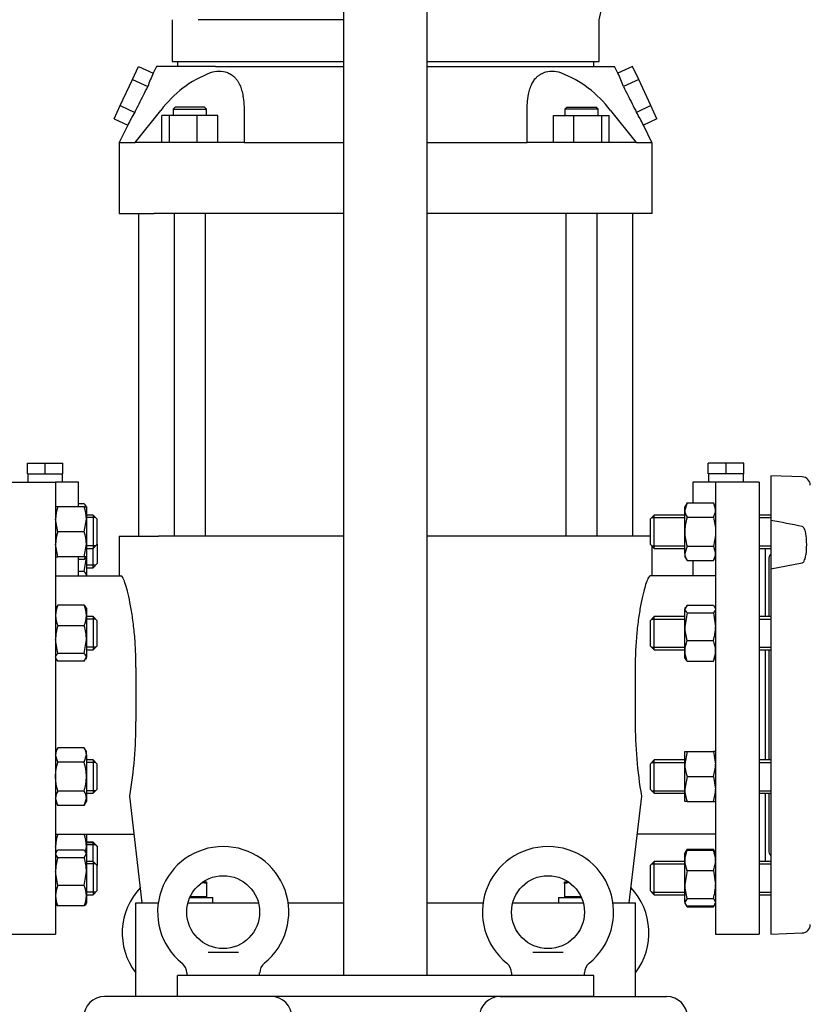
# Model space of a CAD drawing. Units: millimetres. Extents: x 167 to 6855, y 167 to 4783.
# Drawn here: x 1470 to 1849, y 636 to 1108 of the extents above; entities that cross this region are included whole.
import ezdxf

# ---------------------------------------------------------------- set-up
doc = ezdxf.new("R2010")
doc.units = ezdxf.units.MM
for name, color, linetype in [('11021_-_BS_4848_', 7, 'Continuous'), ('12013_-_BS_4848_', 7, 'Continuous'), ('12013_-_FOOT', 7, 'Continuous'), ('62013_DN100_PRES', 7, 'Continuous'), ('Default', 7, 'Continuous'), ('LANTERNA-SV-160-', 7, 'Continuous'), ('M12_PLAIN_WASHER', 7, 'Continuous'), ('M12_X_70_LG_HEX_', 7, 'Continuous'), ('M16-LIFTING-EYE', 7, 'Continuous'), ('M16_FULL_HEX_NUT', 7, 'Continuous'), ('M16_X_130_LG_HEX', 7, 'Continuous'), ('M16_X_80_LG_HEX_', 7, 'Continuous'), ('SV66-9202-PN16_1', 7, 'Continuous')]:
    doc.layers.add(name, color=color, linetype=linetype)
doc.styles.add('SEACAD_seiso_ttf', font='AGENCYR.TTF')
doc.dimstyles.new('ISO', dxfattribs={"dimtxt": 58.333333, "dimasz": 58.333333, "dimexe": 29.166667, "dimexo": 0, "dimgap": 29.166667, "dimtad": 1, "dimtxsty": 'SEACAD_seiso_ttf', "dimblk1": '_SE_FILLED', "dimblk2": '_SE_FILLED', "dimsah": 1, "dimcen": 29.166667, "dimadec": 0, "dimazin": 0, "dimtfac": 1, "dimtmove": 0, "dimatfit": 3, "dimfxl": 1, "dimtolj": 1, "dimarcsym": 0})

# ---------------------------------------------------------------- blocks, each defined once
blk = doc.blocks.new('SE')
at = {"layer": '11021_-_BS_4848_', "color": 7, "linetype": 'Continuous'}
for p, q in [((1590.27, 639.32), (1510.27, 639.32)), ((1700.27, 639.32), (1780.27, 639.32))]:
    blk.add_line(p, q, dxfattribs=at)
for centre, start, end in [((1510.27, 629.32), 90, 180), ((1590.27, 629.32), 0, 90), ((1700.27, 629.32), 90, 180), ((1780.27, 629.32), 0, 90)]:
    blk.add_arc(centre, 10, start, end, dxfattribs=at)
at = {"layer": '12013_-_BS_4848_', "color": 7, "linetype": 'Continuous'}
for p, q in [((1625.27, 649.32), (1625.27, 1479.32)), ((1665.27, 649.32), (1665.27, 1479.32))]:
    blk.add_line(p, q, dxfattribs=at)
at = {"layer": '12013_-_FOOT', "color": 7, "linetype": 'Continuous'}
for p, q in [((1545.27, 639.32), (1545.27, 649.32)), ((1745.27, 649.32), (1545.27, 649.32)), ((1745.27, 639.32), (1745.27, 649.32)), ((1745.27, 639.32), (1545.27, 639.32))]:
    blk.add_line(p, q, dxfattribs=at)
at = {"layer": '62013_DN100_PRES', "color": 7, "linetype": 'Continuous'}
for p, q in [((1830.27, 889.32), (1830.27, 867.81)), ((1845.41, 888.79), (1830.27, 889.32)), ((1830.27, 867.81), (1830.27, 844.65)), ((1829.27, 849.12), (1829.27, 821.76)), ((1830.27, 844.65), (1845.41, 847.51)), ((1830.27, 844.65), (1830.27, 669.32)), ((1829.27, 805.76), (1829.27, 752.87)), ((1829.27, 736.87), (1829.27, 709.51)), ((1830.27, 669.32), (1845.41, 669.84))]:
    blk.add_line(p, q, dxfattribs=at)
for centre, radius, start, end in [((1845.27, 884.79), 4, 0, 88), ((1780.93, 564.84), 306.97, 77.8742, 80.7502), ((1833.27, 849.12), 4, 138.5904, 180), ((1833.27, 709.51), 4, 180, 221.4096), ((1845.27, 673.84), 4, 272, 0)]:
    blk.add_arc(centre, radius, start, end, dxfattribs=at)
blk.add_open_spline([(1845.41, 847.51), (1845.67, 847.56), (1845.84, 847.73), (1846.11, 848.05), (1846.21, 848.23), (1846.49, 848.75), (1846.63, 849.12), (1846.97, 850.21), (1847.11, 850.95), (1847.44, 853.17), (1847.52, 854.66), (1847.53, 856.9), (1847.51, 857.67), (1847.41, 859.19), (1847.34, 859.94), (1847.12, 861.45), (1846.98, 862.21), (1846.64, 863.32), (1846.5, 863.69), (1846.22, 864.22), (1846.11, 864.4), (1845.84, 864.73), (1845.67, 864.9), (1845.41, 864.95)], degree=3, knots=[0, 0, 0, 0, 0.03125, 0.03125, 0.0625, 0.0625, 0.125, 0.125, 0.25, 0.25, 0.5, 0.5, 0.625, 0.625, 0.75, 0.75, 0.875, 0.875, 0.9375, 0.9375, 0.96875, 0.96875, 1, 1, 1, 1], dxfattribs=at)
at = {"layer": 'LANTERNA-SV-160-', "color": 7, "linetype": 'Continuous'}
for p, q in [((1542.77, 1108.32), (1542.77, 1088.32)), ((1625.27, 1108.32), (1555.24, 1108.32)), ((1747.77, 1088.32), (1747.77, 1108.32)), ((1542.77, 1088.32), (1625.27, 1088.32)), ((1665.27, 1088.32), (1747.77, 1088.32))]:
    blk.add_line(p, q, dxfattribs=at)
blk.add_arc((920.36, 1302.97), 850, 346.76142, 0.82438, dxfattribs=at)
at = {"layer": 'M12_PLAIN_WASHER', "color": 7, "linetype": 'Continuous'}
for p, q in [((1551.23, 686.82), (1562.27, 686.82)), ((1562.27, 684.32), (1562.27, 686.82)), ((1728.27, 686.82), (1739.31, 686.82)), ((1728.27, 686.82), (1728.27, 684.32))]:
    blk.add_line(p, q, dxfattribs=at)
at = {"layer": 'M12_X_70_LG_HEX_', "color": 7, "linetype": 'Continuous'}
for p, q in [((1559.27, 693.51), (1557.33, 693.86)), ((1557.47, 694.32), (1559.27, 694.32)), ((1559.27, 694.32), (1559.27, 693.51)), ((1559.27, 693.51), (1559.27, 687.19)), ((1731.27, 694.32), (1733.06, 694.32)), ((1731.27, 693.51), (1731.27, 694.32)), ((1731.27, 693.51), (1731.27, 687.19)), ((1559.27, 687.19), (1551.4, 687.19)), ((1558.58, 686.82), (1558.58, 687.19)), ((1739.14, 687.19), (1731.27, 687.19)), ((1731.95, 687.19), (1731.95, 686.82))]:
    blk.add_line(p, q, dxfattribs=at)
blk.add_arc((1735.92, 680.43), 13.88, 101.7089, 109.6034, dxfattribs=at)
at = {"layer": 'M16-LIFTING-EYE', "color": 7, "linetype": 'Continuous'}
for p, q in [((1560, 660.66), (1574.54, 660.66)), ((1716, 660.66), (1730.54, 660.66)), ((1549.77, 650.71), (1549.77, 649.32)), ((1584.77, 649.32), (1584.77, 650.71)), ((1705.77, 650.71), (1705.77, 649.32)), ((1740.77, 649.32), (1740.77, 650.71))]:
    blk.add_line(p, q, dxfattribs=at)
for centre in [(1567.27, 679.82), (1723.27, 679.82)]:
    blk.add_circle(centre, 17.5, dxfattribs=at)
for centre, radius, start, end in [((1567.27, 679.82), 31.5, 90, 231.1598), ((1567.27, 679.82), 31.5, 308.8341, 90), ((1723.27, 679.82), 31.5, 90, 231.1598), ((1723.27, 679.82), 31.5, 308.8341, 90), ((1550.27, 669.82), 31.5, 136.2417, 217.472), ((1740.27, 669.82), 31.5, 322.528, 43.7583), ((1543.97, 650.67), 5.78, 0.4055, 52.6144), ((1590.44, 650.81), 5.62, 127.2788, 181.044), ((1699.97, 650.67), 5.78, 0.4055, 52.6144), ((1746.44, 650.81), 5.62, 127.2788, 181.044)]:
    blk.add_arc(centre, radius, start, end, dxfattribs=at)
at = {"layer": 'M16_FULL_HEX_NUT', "color": 7, "linetype": 'Continuous'}
for p, q in [((1500.49, 875.85), (1497.77, 875.85)), ((1501.57, 874.46), (1501.27, 874.98)), ((1790.04, 876.32), (1788.97, 872.86)), ((1790.04, 876.32), (1788.97, 874.46)), ((1790.04, 876.32), (1802.69, 876.32)), ((1802.69, 876.32), (1803.77, 872.86)), ((1803.77, 874.46), (1802.69, 876.32)), ((1487.84, 874.46), (1486.77, 874.46)), ((1500.49, 874.46), (1487.84, 874.46)), ((1500.49, 874.46), (1501.57, 874.46)), ((1501.57, 874.46), (1501.57, 868.46)), ((1788.97, 872.86), (1788.97, 874.46)), ((1788.97, 862.46), (1788.97, 872.86)), ((1487.84, 862.46), (1486.77, 868.46)), ((1500.49, 862.46), (1501.57, 868.46)), ((1501.57, 868.46), (1501.57, 856.46)), ((1790.04, 869.39), (1802.69, 869.39)), ((1500.49, 862.46), (1487.84, 862.46)), ((1788.97, 852.07), (1788.97, 862.46)), ((1487.84, 850.46), (1486.77, 856.46)), ((1500.49, 850.46), (1501.57, 856.46)), ((1501.57, 856.46), (1501.57, 850.46)), ((1790.04, 855.54), (1788.97, 852.07)), ((1788.97, 852.07), (1788.97, 850.46)), ((1790.04, 855.54), (1802.69, 855.54)), ((1802.69, 855.54), (1803.77, 852.07)), ((1486.77, 850.46), (1487.84, 850.46)), ((1500.49, 850.46), (1487.84, 850.46)), ((1500.49, 849.08), (1497.77, 849.08)), ((1501.57, 850.46), (1500.49, 850.46)), ((1500.49, 843.34), (1501.57, 850.03)), ((1501.26, 849.93), (1501.27, 849.95)), ((1501.27, 849.95), (1501.57, 850.46)), ((1501.57, 850.46), (1501.57, 850.03)), ((1501.57, 850.03), (1501.57, 841.55)), ((1788.97, 850.46), (1790.04, 848.61)), ((1790.04, 848.61), (1802.69, 848.61)), ((1802.69, 848.61), (1803.77, 850.46)), ((1500.49, 843.34), (1497.77, 843.34)), ((1501.57, 841.32), (1501.57, 841.55)), ((1487.07, 826.29), (1486.77, 825.76)), ((1487.84, 827.14), (1487.26, 826.18)), ((1500.49, 827.14), (1487.84, 827.14)), ((1500.49, 827.14), (1501.07, 826.18)), ((1501.57, 825.76), (1501.26, 826.29)), ((1501.57, 825.76), (1501.57, 822.24)), ((1790.04, 827.14), (1788.97, 825.35)), ((1789.27, 826.29), (1788.97, 825.76)), ((1788.97, 825.76), (1788.97, 825.35)), ((1788.97, 816.86), (1788.97, 825.35)), ((1790.04, 823.56), (1788.97, 816.86)), ((1790.04, 827.14), (1802.69, 827.14)), ((1790.04, 823.56), (1802.69, 823.56)), ((1802.69, 827.14), (1803.27, 826.18)), ((1802.69, 823.56), (1803.77, 816.86)), ((1803.77, 825.76), (1803.46, 826.29)), ((1501.57, 822.24), (1501.57, 810.65)), ((1500.49, 817.34), (1487.84, 817.34)), ((1788.97, 805.27), (1788.97, 816.86)), ((1487.84, 803.96), (1486.77, 810.65)), ((1500.49, 803.96), (1501.57, 810.65)), ((1501.57, 810.65), (1501.57, 802.17)), ((1790.04, 810.17), (1802.69, 810.17)), ((1500.49, 803.96), (1487.84, 803.96)), ((1788.97, 801.76), (1788.97, 805.27)), ((1486.77, 801.76), (1487.07, 801.22)), ((1487.84, 800.37), (1487.26, 801.33)), ((1500.49, 800.37), (1487.84, 800.37)), ((1500.49, 800.37), (1501.57, 802.17)), ((1501.26, 801.22), (1501.57, 801.76)), ((1501.57, 801.76), (1501.57, 802.17)), ((1788.97, 801.76), (1789.27, 801.22)), ((1790.04, 800.37), (1789.46, 801.33)), ((1790.04, 800.37), (1802.69, 800.37)), ((1802.69, 800.37), (1803.27, 801.33)), ((1803.46, 801.22), (1803.77, 801.76)), ((1487.84, 758.73), (1486.77, 756.87)), ((1500.49, 758.73), (1487.84, 758.73)), ((1501.57, 756.87), (1500.49, 758.73)), ((1501.57, 755.27), (1501.57, 756.87)), ((1788.97, 750.87), (1788.97, 756.87)), ((1788.97, 756.87), (1790.04, 756.87)), ((1790.04, 756.87), (1788.97, 750.87)), ((1790.04, 756.87), (1802.69, 756.87)), ((1802.69, 756.87), (1803.77, 750.87)), ((1803.77, 756.87), (1802.69, 756.87)), ((1487.84, 751.8), (1486.77, 755.27)), ((1500.49, 751.8), (1487.84, 751.8)), ((1500.49, 751.8), (1501.57, 755.27)), ((1501.57, 755.27), (1501.57, 744.87)), ((1788.97, 738.87), (1788.97, 750.87)), ((1501.57, 744.87), (1501.57, 734.48)), ((1790.04, 744.87), (1788.97, 738.87)), ((1790.04, 744.87), (1802.69, 744.87)), ((1802.69, 744.87), (1803.77, 738.87)), ((1500.49, 737.95), (1487.84, 737.95)), ((1788.97, 732.87), (1788.97, 738.87)), ((1487.84, 731.02), (1486.77, 734.48)), ((1486.77, 732.87), (1487.84, 731.02)), ((1500.49, 731.02), (1501.57, 734.48)), ((1500.49, 731.02), (1501.57, 732.87)), ((1501.57, 734.48), (1501.57, 732.87)), ((1790.04, 732.87), (1788.97, 732.87)), ((1790.04, 732.87), (1802.69, 732.87)), ((1802.69, 732.87), (1803.77, 732.87)), ((1500.49, 731.02), (1487.84, 731.02)), ((1501.57, 717.32), (1501.57, 711.32)), ((1487.27, 708.51), (1486.77, 711.32)), ((1500.49, 709.55), (1487.84, 709.55)), ((1501.07, 708.51), (1501.57, 711.32)), ((1501.57, 711.32), (1501.57, 708.17)), ((1790.04, 710.02), (1789.26, 708.68)), ((1790.04, 710.02), (1789.92, 709.63)), ((1790.04, 710.02), (1802.69, 710.02)), ((1790.04, 709.55), (1802.69, 709.55)), ((1802.69, 710.02), (1802.82, 709.63)), ((1803.47, 708.68), (1802.69, 710.02)), ((1487.06, 708.68), (1486.77, 708.17)), ((1487.84, 705.96), (1486.77, 707.76)), ((1500.49, 705.96), (1487.84, 705.96)), ((1500.49, 705.96), (1501.57, 707.76)), ((1501.57, 708.17), (1501.27, 708.68)), ((1501.57, 707.76), (1501.57, 708.17)), ((1501.57, 707.76), (1501.57, 699.27)), ((1789.26, 708.68), (1788.97, 708.17)), ((1788.97, 704.65), (1788.97, 708.17)), ((1788.97, 693.06), (1788.97, 704.65)), ((1803.77, 708.17), (1803.47, 708.68)), ((1790.04, 699.75), (1788.97, 693.06)), ((1790.04, 699.75), (1802.69, 699.75)), ((1802.69, 699.75), (1803.77, 693.06)), ((1487.84, 692.58), (1486.77, 699.27)), ((1500.49, 692.58), (1501.57, 699.27)), ((1501.57, 699.27), (1501.57, 687.68)), ((1500.49, 692.58), (1487.84, 692.58)), ((1788.97, 684.58), (1788.97, 693.06)), ((1501.57, 687.68), (1501.57, 684.17)), ((1790.04, 686.37), (1788.97, 684.58)), ((1790.04, 686.37), (1802.69, 686.37)), ((1802.69, 686.37), (1803.77, 684.58)), ((1486.77, 684.17), (1487.06, 683.65)), ((1487.06, 683.65), (1487.07, 683.63)), ((1500.49, 682.78), (1487.84, 682.78)), ((1501.26, 683.63), (1501.27, 683.65)), ((1501.27, 683.65), (1501.57, 684.17)), ((1788.97, 684.58), (1788.97, 684.17)), ((1788.97, 684.17), (1789.26, 683.65)), ((1789.55, 683.15), (1790.04, 682.31)), ((1790.04, 682.78), (1802.69, 682.78)), ((1790.04, 682.31), (1802.69, 682.31)), ((1802.69, 682.31), (1803.18, 683.15)), ((1803.47, 683.65), (1803.77, 684.17))]:
    blk.add_line(p, q, dxfattribs=at)
for centre, radius, start, end in [((1505.28, 868.25), 18.51, 160.3966, 179.3472), ((1483.06, 868.25), 18.51, 0.6528, 19.6034), ((1795.74, 873.05), 6.77, 181.6642, 212.72), ((1797, 873.05), 6.77, 327.28, 358.3358), ((1505.28, 856.25), 18.51, 160.3966, 179.3472), ((1483.06, 856.25), 18.51, 0.6528, 19.6034), ((1795.74, 852.27), 6.77, 181.6642, 212.72), ((1797, 852.27), 6.77, 327.28, 358.3358), ((1488.72, 854.22), 12.85, 336.4054, 342.961), ((1499.61, 822), 12.85, 156.4054, 178.9132), ((1488.72, 822), 12.85, 1.0868, 23.5946), ((1499.41, 822.44), 12.65, 180.9035, 203.7779), ((1488.92, 822.44), 12.65, 336.2221, 359.0965), ((1509.57, 810.43), 22.81, 162.357, 179.4448), ((1478.76, 810.43), 22.81, 0.5552, 17.643), ((1811.77, 817.08), 22.81, 180.5552, 197.643), ((1780.96, 817.08), 22.81, 342.357, 359.4448), ((1801.61, 805.07), 12.65, 156.2221, 179.0965), ((1791.12, 805.07), 12.65, 0.9035, 23.7779), ((1801.81, 805.52), 12.85, 181.0868, 203.5946), ((1790.92, 805.52), 12.85, 336.4054, 358.9132), ((1493.54, 755.07), 6.77, 147.28, 178.3358), ((1494.8, 755.07), 6.77, 1.6642, 32.72), ((1807.48, 751.09), 18.51, 180.6528, 199.6034), ((1785.26, 751.09), 18.51, 340.3966, 359.3472), ((1493.54, 734.29), 6.77, 147.28, 178.3358), ((1494.8, 734.29), 6.77, 1.6642, 32.72), ((1807.48, 739.09), 18.51, 180.6528, 199.6034), ((1785.26, 739.09), 18.51, 340.3966, 359.3472), ((1505.28, 711.11), 18.51, 160.3966, 179.3472), ((1483.06, 711.11), 18.51, 0.6528, 19.6034), ((1801.81, 704.41), 12.85, 156.4054, 178.9132), ((1790.92, 704.41), 12.85, 1.0868, 23.5946), ((1509.57, 699.05), 22.81, 162.357, 179.4448), ((1478.76, 699.05), 22.81, 0.5552, 17.643), ((1801.61, 704.85), 12.65, 180.9035, 203.7779), ((1791.12, 704.85), 12.65, 336.2221, 359.0965), ((1499.61, 687.44), 12.85, 156.4054, 178.9132), ((1488.72, 687.44), 12.85, 1.0868, 23.5946), ((1811.77, 693.28), 22.81, 180.5552, 197.643), ((1780.96, 693.28), 22.81, 342.357, 359.4448), ((1499.41, 687.88), 12.65, 180.9035, 203.7779), ((1488.92, 687.88), 12.65, 336.2221, 359.0965), ((1795.74, 685.97), 6.77, 209.0589, 212.72), ((1797, 685.97), 6.77, 327.28, 330.9411)]:
    blk.add_arc(centre, radius, start, end, dxfattribs=at)
for points, knots in [([(1501.32, 874.9), (1501.3, 874.92), (1501.29, 874.94), (1501.09, 875.26), (1500.82, 875.56), (1500.49, 875.85)], [0.4624535, 0.4624535, 0.4624535, 0.4624535, 0.5, 0.5, 1, 1, 1, 1]), ([(1790.04, 869.39), (1789.71, 868.27), (1789.45, 867.14), (1789.16, 865.4), (1789.09, 864.82), (1788.99, 863.64), (1788.97, 863.05), (1788.97, 862.46)], [0, 0, 0, 0, 0.5, 0.5, 0.75, 0.75, 1, 1, 1, 1]), ([(1802.69, 869.39), (1803.02, 868.27), (1803.29, 867.14), (1803.57, 865.4), (1803.64, 864.82), (1803.74, 863.64), (1803.77, 863.05), (1803.77, 862.46)], [0, 0, 0, 0, 0.5, 0.5, 0.75, 0.75, 1, 1, 1, 1]), ([(1788.97, 862.46), (1788.97, 861.29), (1789.07, 860.13), (1789.44, 857.82), (1789.71, 856.66), (1790.04, 855.54)], [0, 0, 0, 0, 0.5, 0.5, 1, 1, 1, 1]), ([(1803.77, 862.46), (1803.77, 861.29), (1803.67, 860.13), (1803.29, 857.82), (1803.02, 856.66), (1802.69, 855.54)], [0, 0, 0, 0, 0.5, 0.5, 1, 1, 1, 1]), ([(1501.32, 850.03), (1501.3, 850.01), (1501.29, 849.99), (1501.09, 849.67), (1500.82, 849.37), (1500.49, 849.08)], [0.4624535, 0.4624535, 0.4624535, 0.4624535, 0.5, 0.5, 1, 1, 1, 1]), ([(1501.57, 841.55), (1501.57, 841.7), (1501.54, 841.85), (1501.44, 842.15), (1501.37, 842.3), (1501.09, 842.75), (1500.82, 843.05), (1500.49, 843.34)], [0, 0, 0, 0, 0.25, 0.25, 0.5, 0.5, 1, 1, 1, 1]), ([(1788.97, 825.35), (1788.97, 825.2), (1788.99, 825.04), (1789.09, 824.74), (1789.16, 824.59), (1789.44, 824.14), (1789.71, 823.85), (1790.04, 823.56)], [0, 0, 0, 0, 0.25, 0.25, 0.5, 0.5, 1, 1, 1, 1]), ([(1803.77, 825.35), (1803.77, 825.2), (1803.74, 825.04), (1803.64, 824.74), (1803.57, 824.59), (1803.29, 824.14), (1803.02, 823.85), (1802.69, 823.56)], [0, 0, 0, 0, 0.25, 0.25, 0.5, 0.5, 1, 1, 1, 1]), ([(1486.77, 802.17), (1486.77, 802.32), (1486.79, 802.47), (1486.89, 802.77), (1486.96, 802.92), (1487.24, 803.37), (1487.51, 803.67), (1487.84, 803.96)], [0, 0, 0, 0, 0.25, 0.25, 0.5, 0.5, 1, 1, 1, 1]), ([(1501.57, 802.17), (1501.57, 802.32), (1501.54, 802.47), (1501.44, 802.77), (1501.37, 802.92), (1501.09, 803.37), (1500.82, 803.67), (1500.49, 803.96)], [0, 0, 0, 0, 0.25, 0.25, 0.5, 0.5, 1, 1, 1, 1]), ([(1486.77, 744.87), (1486.77, 746.04), (1486.87, 747.21), (1487.24, 749.52), (1487.51, 750.68), (1487.84, 751.8)], [0, 0, 0, 0, 0.5, 0.5, 1, 1, 1, 1]), ([(1501.57, 744.87), (1501.57, 746.04), (1501.47, 747.21), (1501.09, 749.52), (1500.82, 750.68), (1500.49, 751.8)], [0, 0, 0, 0, 0.5, 0.5, 1, 1, 1, 1]), ([(1487.84, 737.95), (1487.51, 739.07), (1487.25, 740.2), (1486.96, 741.94), (1486.89, 742.52), (1486.79, 743.7), (1486.77, 744.29), (1486.77, 744.87)], [0, 0, 0, 0, 0.5, 0.5, 0.75, 0.75, 1, 1, 1, 1]), ([(1500.49, 737.95), (1500.82, 739.07), (1501.09, 740.2), (1501.37, 741.94), (1501.44, 742.52), (1501.54, 743.7), (1501.57, 744.29), (1501.57, 744.87)], [0, 0, 0, 0, 0.5, 0.5, 0.75, 0.75, 1, 1, 1, 1]), ([(1487.02, 708.6), (1487.03, 708.62), (1487.04, 708.64), (1487.24, 708.96), (1487.51, 709.26), (1487.84, 709.55)], [0.4624535, 0.4624535, 0.4624535, 0.4624535, 0.5, 0.5, 1, 1, 1, 1]), ([(1501.57, 707.76), (1501.57, 707.91), (1501.54, 708.06), (1501.44, 708.37), (1501.37, 708.52), (1501.09, 708.96), (1500.82, 709.26), (1500.49, 709.55)], [0, 0, 0, 0, 0.25, 0.25, 0.5, 0.5, 1, 1, 1, 1]), ([(1789.22, 708.6), (1789.23, 708.62), (1789.24, 708.64), (1789.44, 708.96), (1789.71, 709.26), (1790.04, 709.55)], [0.4624535, 0.4624535, 0.4624535, 0.4624535, 0.5, 0.5, 1, 1, 1, 1]), ([(1803.52, 708.6), (1803.5, 708.62), (1803.49, 708.64), (1803.29, 708.96), (1803.02, 709.26), (1802.69, 709.55)], [0.4624535, 0.4624535, 0.4624535, 0.4624535, 0.5, 0.5, 1, 1, 1, 1]), ([(1487.02, 683.74), (1487.03, 683.71), (1487.04, 683.69), (1487.24, 683.37), (1487.51, 683.07), (1487.84, 682.78)], [0.4624535, 0.4624535, 0.4624535, 0.4624535, 0.5, 0.5, 1, 1, 1, 1]), ([(1501.32, 683.74), (1501.3, 683.71), (1501.29, 683.69), (1501.09, 683.37), (1500.82, 683.07), (1500.49, 682.78)], [0.4624535, 0.4624535, 0.4624535, 0.4624535, 0.5, 0.5, 1, 1, 1, 1]), ([(1788.97, 684.58), (1788.97, 684.42), (1788.99, 684.27), (1789.09, 683.97), (1789.16, 683.82), (1789.44, 683.37), (1789.71, 683.07), (1790.04, 682.78)], [0, 0, 0, 0, 0.25, 0.25, 0.5, 0.5, 1, 1, 1, 1]), ([(1803.52, 683.74), (1803.5, 683.71), (1803.49, 683.69), (1803.29, 683.37), (1803.02, 683.07), (1802.69, 682.78)], [0.4624535, 0.4624535, 0.4624535, 0.4624535, 0.5, 0.5, 1, 1, 1, 1])]:
    blk.add_open_spline(points, degree=3, knots=knots, dxfattribs=at)
at = {"layer": 'M16_X_130_LG_HEX', "color": 7, "linetype": 'Continuous'}
for p, q in [((1504.77, 870.46), (1501.57, 870.46)), ((1504.77, 870.46), (1504.77, 854.46)), ((1506.77, 868.46), (1504.77, 870.46)), ((1505.99, 869.24), (1501.57, 869.24)), ((1506.77, 856.46), (1506.77, 868.46)), ((1505.99, 855.69), (1501.57, 855.69)), ((1504.77, 854.46), (1506.77, 856.46)), ((1506.77, 856.46), (1506.77, 847.14)), ((1501.57, 854.46), (1504.77, 854.46)), ((1504.77, 845.14), (1504.77, 854.46)), ((1505.99, 846.36), (1501.57, 846.36)), ((1504.77, 845.14), (1506.77, 847.14)), ((1501.57, 845.14), (1504.77, 845.14)), ((1504.77, 821.76), (1501.57, 821.76)), ((1505.99, 820.53), (1501.57, 820.53)), ((1504.77, 821.76), (1504.77, 805.76)), ((1506.77, 819.76), (1504.77, 821.76)), ((1506.77, 807.76), (1506.77, 819.76)), ((1505.99, 806.98), (1501.57, 806.98)), ((1501.57, 805.76), (1504.77, 805.76)), ((1504.77, 805.76), (1506.77, 807.76)), ((1504.77, 752.87), (1501.57, 752.87)), ((1504.77, 752.87), (1504.77, 736.87)), ((1506.77, 750.87), (1504.77, 752.87)), ((1505.99, 751.65), (1501.57, 751.65)), ((1506.77, 738.87), (1506.77, 750.87)), ((1505.99, 738.1), (1501.57, 738.1)), ((1504.77, 736.87), (1506.77, 738.87)), ((1501.57, 736.87), (1504.77, 736.87)), ((1504.77, 713.49), (1501.57, 713.49)), ((1504.77, 713.32), (1501.57, 713.32)), ((1505.99, 712.27), (1501.57, 712.27)), ((1505.99, 712.09), (1501.57, 712.09)), ((1504.77, 713.32), (1504.77, 713.49)), ((1506.77, 711.49), (1504.77, 713.49)), ((1504.77, 704.17), (1504.77, 713.32)), ((1506.77, 711.32), (1504.77, 713.32)), ((1506.77, 711.49), (1506.77, 711.32)), ((1506.77, 711.32), (1506.77, 702.17)), ((1504.77, 704.17), (1501.57, 704.17)), ((1505.99, 702.94), (1501.57, 702.94)), ((1504.77, 704.17), (1504.77, 688.17)), ((1506.77, 702.17), (1504.77, 704.17)), ((1506.77, 690.17), (1506.77, 702.17)), ((1505.99, 689.39), (1501.57, 689.39)), ((1501.57, 688.17), (1504.77, 688.17)), ((1504.77, 688.17), (1506.77, 690.17))]:
    blk.add_line(p, q, dxfattribs=at)
at = {"layer": 'M16_X_80_LG_HEX_', "color": 7, "linetype": 'Continuous'}
for p, q in [((1774.27, 870.46), (1772.27, 868.46)), ((1774.27, 854.46), (1774.27, 870.46)), ((1788.97, 870.46), (1774.27, 870.46)), ((1830.27, 870.46), (1824.77, 870.46)), ((1772.27, 868.46), (1772.27, 856.46)), ((1773.04, 869.24), (1788.97, 869.24)), ((1824.77, 869.24), (1830.27, 869.24)), ((1772.27, 856.46), (1774.27, 854.46)), ((1773.04, 855.69), (1788.97, 855.69)), ((1824.77, 855.69), (1830.27, 855.69)), ((1774.27, 854.46), (1788.97, 854.46)), ((1824.77, 854.46), (1830.27, 854.46)), ((1774.27, 821.76), (1772.27, 819.76)), ((1772.27, 819.76), (1772.27, 807.76)), ((1773.04, 820.53), (1788.97, 820.53)), ((1774.27, 805.76), (1774.27, 821.76)), ((1788.97, 821.76), (1774.27, 821.76)), ((1830.27, 821.76), (1824.77, 821.76)), ((1824.77, 820.53), (1830.27, 820.53)), ((1772.27, 807.76), (1774.27, 805.76)), ((1773.04, 806.98), (1788.97, 806.98)), ((1774.27, 805.76), (1788.97, 805.76)), ((1824.77, 806.98), (1830.27, 806.98)), ((1824.77, 805.76), (1830.27, 805.76)), ((1774.27, 752.87), (1772.27, 750.87)), ((1774.27, 736.87), (1774.27, 752.87)), ((1788.97, 752.87), (1774.27, 752.87)), ((1830.27, 752.87), (1824.77, 752.87)), ((1772.27, 750.87), (1772.27, 738.87)), ((1773.04, 751.65), (1788.97, 751.65)), ((1824.77, 751.65), (1830.27, 751.65)), ((1772.27, 738.87), (1774.27, 736.87)), ((1773.04, 738.1), (1788.97, 738.1)), ((1824.77, 738.1), (1830.27, 738.1)), ((1774.27, 736.87), (1788.97, 736.87)), ((1824.77, 736.87), (1830.27, 736.87)), ((1774.27, 704.17), (1772.27, 702.17)), ((1772.27, 702.17), (1772.27, 690.17)), ((1773.04, 702.94), (1788.97, 702.94)), ((1774.27, 688.17), (1774.27, 704.17)), ((1788.97, 704.17), (1774.27, 704.17)), ((1830.27, 704.17), (1824.77, 704.17)), ((1824.77, 702.94), (1830.27, 702.94)), ((1772.27, 690.17), (1774.27, 688.17)), ((1773.04, 689.39), (1788.97, 689.39)), ((1774.27, 688.17), (1788.97, 688.17)), ((1824.77, 689.39), (1830.27, 689.39)), ((1824.77, 688.17), (1830.27, 688.17))]:
    blk.add_line(p, q, dxfattribs=at)
at = {"layer": 'SV66-9202-PN16_1', "color": 7, "linetype": 'Continuous'}
for p, q in [((1545.27, 1088.32), (1545.27, 1085.82)), ((1745.27, 1085.82), (1745.27, 1088.32)), ((1523.69, 1079.59), (1526.62, 1085.87)), ((1526.62, 1085.87), (1533.67, 1082.59)), ((1535.27, 1085.82), (1533.67, 1082.59)), ((1563.51, 1085.82), (1535.27, 1085.82)), ((1563.51, 1085.82), (1571.68, 1085.82)), ((1571.68, 1085.82), (1625.26, 1085.82)), ((1665.3, 1085.82), (1718.86, 1085.82)), ((1718.86, 1085.82), (1727.02, 1085.82)), ((1727.02, 1085.82), (1755.27, 1085.82)), ((1756.86, 1082.59), (1755.27, 1085.82)), ((1763.91, 1085.87), (1756.86, 1082.59)), ((1766.84, 1079.59), (1763.91, 1085.87)), ((1517.84, 1067.04), (1523.69, 1079.59)), ((1523.69, 1079.59), (1531.03, 1076.18)), ((1766.84, 1079.59), (1759.51, 1076.18)), ((1772.69, 1067.04), (1766.84, 1079.59)), ((1514.91, 1060.76), (1517.84, 1067.04)), ((1517.84, 1067.04), (1524.78, 1063.8)), ((1524.94, 1049.32), (1537.29, 1064.75)), ((1544.22, 1066.32), (1543.22, 1065.32)), ((1543.22, 1065.32), (1559.22, 1065.32)), ((1543.22, 1065.32), (1543.22, 1062.32)), ((1558.22, 1066.32), (1544.22, 1066.32)), ((1559.22, 1065.32), (1558.22, 1066.32)), ((1559.22, 1062.32), (1559.22, 1065.32)), ((1577.29, 1064.75), (1577.29, 1049.32)), ((1713.24, 1049.32), (1713.24, 1064.75)), ((1732.31, 1066.32), (1731.31, 1065.32)), ((1747.31, 1065.32), (1731.31, 1065.32)), ((1731.31, 1065.32), (1731.31, 1062.32)), ((1732.31, 1066.32), (1746.31, 1066.32)), ((1747.31, 1065.32), (1746.31, 1066.32)), ((1747.31, 1062.32), (1747.31, 1065.32)), ((1753.24, 1064.75), (1765.6, 1049.32)), ((1772.69, 1067.04), (1765.76, 1063.8)), ((1775.62, 1060.76), (1772.69, 1067.04)), ((1514.91, 1060.76), (1521.41, 1057.73)), ((1541.42, 1062.32), (1537.84, 1062.32)), ((1537.84, 1049.32), (1537.84, 1062.32)), ((1554.81, 1062.32), (1541.42, 1062.32)), ((1541.42, 1049.32), (1541.42, 1062.32)), ((1564.61, 1062.32), (1554.81, 1062.32)), ((1554.81, 1049.32), (1554.81, 1062.32)), ((1564.61, 1049.32), (1564.61, 1062.32)), ((1725.93, 1049.32), (1725.93, 1062.32)), ((1725.93, 1062.32), (1735.73, 1062.32)), ((1735.73, 1062.32), (1749.11, 1062.32)), ((1735.73, 1049.32), (1735.73, 1062.32)), ((1749.11, 1062.32), (1752.7, 1062.32)), ((1749.11, 1049.32), (1749.11, 1062.32)), ((1752.7, 1049.32), (1752.7, 1062.32)), ((1775.62, 1060.76), (1769.12, 1057.73)), ((1521.41, 1057.73), (1517.16, 1049.1)), ((1773.37, 1049.1), (1769.12, 1057.73)), ((1517.27, 1049.33), (1517.27, 1015.32)), ((1534.14, 1049.32), (1524.94, 1049.32)), ((1545.24, 1049.32), (1534.14, 1049.32)), ((1577.29, 1049.32), (1545.24, 1049.32)), ((1745.3, 1049.32), (1713.24, 1049.32)), ((1756.4, 1049.32), (1745.3, 1049.32)), ((1765.6, 1049.32), (1756.4, 1049.32)), ((1773.27, 1015.32), (1773.27, 1049.33)), ((1517.27, 1015.32), (1534.14, 1015.32)), ((1526.52, 1015.32), (1526.52, 860.32)), ((1545.24, 1015.32), (1534.14, 1015.32)), ((1543.72, 1015.32), (1543.72, 860.32)), ((1625.27, 1015.32), (1545.24, 1015.32)), ((1558.72, 860.32), (1558.72, 1015.32)), ((1745.3, 1015.32), (1665.27, 1015.32)), ((1731.81, 1015.32), (1731.81, 860.32)), ((1756.4, 1015.32), (1745.3, 1015.32)), ((1746.81, 860.32), (1746.81, 1015.32)), ((1773.27, 1015.32), (1756.4, 1015.32)), ((1764.02, 860.32), (1764.02, 1015.32)), ((1473.27, 895.32), (1481.77, 895.32)), ((1473.27, 890.32), (1473.27, 895.32)), ((1481.77, 895.32), (1490.27, 895.32)), ((1481.77, 890.32), (1481.77, 895.32)), ((1490.27, 890.32), (1490.27, 895.32)), ((1808.77, 895.32), (1800.27, 895.32)), ((1800.27, 890.32), (1800.27, 895.32)), ((1808.77, 890.32), (1808.77, 895.32)), ((1817.27, 895.32), (1808.77, 895.32)), ((1817.27, 890.32), (1817.27, 895.32)), ((1473.27, 890.32), (1481.77, 890.32)), ((1473.43, 890.32), (1473.43, 886.32)), ((1481.77, 890.32), (1490.27, 890.32)), ((1490.1, 886.32), (1490.1, 890.32)), ((1808.77, 890.32), (1800.27, 890.32)), ((1800.43, 890.32), (1800.43, 886.32)), ((1817.27, 890.32), (1808.77, 890.32)), ((1817.1, 886.32), (1817.1, 890.32)), ((1465.77, 886.32), (1486.77, 886.32)), ((1486.77, 886.32), (1486.77, 669.32)), ((1497.77, 886.32), (1486.77, 886.32)), ((1497.77, 874.46), (1497.77, 886.32)), ((1803.77, 886.32), (1792.77, 886.32)), ((1792.77, 886.32), (1792.77, 876.32)), ((1803.77, 886.32), (1803.77, 669.32)), ((1824.77, 886.32), (1803.77, 886.32)), ((1824.77, 886.32), (1824.77, 669.32)), ((1517.27, 860.32), (1536.12, 860.32)), ((1517.27, 860.32), (1517.27, 841.32)), ((1545.2, 860.32), (1536.12, 860.32)), ((1625.27, 860.32), (1545.2, 860.32)), ((1745.33, 860.32), (1665.27, 860.32)), ((1754.41, 860.32), (1745.33, 860.32)), ((1772.27, 860.32), (1754.41, 860.32)), ((1773.27, 841.32), (1773.27, 855.46)), ((1827.77, 821.76), (1827.77, 854.46)), ((1497.77, 841.32), (1497.77, 850.46)), ((1792.77, 848.61), (1792.77, 841.32)), ((1486.77, 841.32), (1518.17, 841.32)), ((1803.77, 841.32), (1772.36, 841.32)), ((1827.77, 752.87), (1827.77, 805.76)), ((1525.38, 797.32), (1525.38, 771.32)), ((1765.15, 797.32), (1765.15, 771.32)), ((1528.37, 684.32), (1522.38, 735.57)), ((1768.16, 735.57), (1762.17, 684.32)), ((1827.77, 704.17), (1827.77, 736.87)), ((1486.77, 717.32), (1524.51, 717.32)), ((1803.77, 717.32), (1766.02, 717.32)), ((1525.27, 684.32), (1536.12, 684.32)), ((1525.27, 639.32), (1525.27, 684.32)), ((1550.35, 684.32), (1584.18, 684.32)), ((1598.44, 684.32), (1625.27, 684.32)), ((1665.27, 684.32), (1692.09, 684.32)), ((1706.35, 684.32), (1740.18, 684.32)), ((1754.41, 684.32), (1765.27, 684.32)), ((1765.27, 639.32), (1765.27, 684.32)), ((1465.77, 669.32), (1486.77, 669.32)), ((1803.77, 669.32), (1824.77, 669.32))]:
    blk.add_line(p, q, dxfattribs=at)
for centre, radius, start, end in [((1580.4, 1032.57), 53.79, 111.0779, 143.2632), ((1565.26, 1069.69), 13.74, 72.1739, 107.8261), ((1725.27, 1069.65), 13.78, 72.2235, 107.7765), ((1710.29, 1032.78), 53.54, 36.6599, 68.999), ((1585.22, 1057.54), 57.31, 154.0813, 161.0194), ((1705.32, 1057.54), 57.31, 18.9806, 25.9187), ((1582.45, 1027.91), 67.93, 148.1096, 153.9698), ((1708.08, 1027.91), 67.93, 26.0302, 31.8904), ((1314.03, 771.06), 211.35, 350.3339, 0.0704), ((1977.85, 771.17), 212.7, 179.9606, 189.6352)]:
    blk.add_arc(centre, radius, start, end, dxfattribs=at)
for points, knots in [([(1569.47, 1082.77), (1569.56, 1082.73), (1569.75, 1082.66), (1570.02, 1082.54), (1570.29, 1082.41), (1570.55, 1082.28), (1570.81, 1082.14), (1571.06, 1081.99), (1571.31, 1081.84), (1571.55, 1081.67), (1571.79, 1081.5), (1572.02, 1081.32), (1572.49, 1080.94), (1573.15, 1080.29), (1573.94, 1079.3), (1574.65, 1078.17), (1575.43, 1076.6), (1576.19, 1074.45), (1576.67, 1072.28), (1576.93, 1070.59), (1577.06, 1069.5), (1577.16, 1068.38), (1577.24, 1067.21), (1577.28, 1066), (1577.29, 1065.17), (1577.29, 1064.75)], [0, 0, 0, 0, 0.015386, 0.030768, 0.046152, 0.061547, 0.076957, 0.092389, 0.107849, 0.123344, 0.138878, 0.154458, 0.170089, 0.235579, 0.302436, 0.371018, 0.44165, 0.567526, 0.701292, 0.748452, 0.79661, 0.845806, 0.896079, 0.947465, 1, 1, 1, 1]), ([(1713.24, 1064.75), (1713.24, 1064.98), (1713.24, 1065.44), (1713.26, 1066.12), (1713.28, 1066.79), (1713.31, 1067.44), (1713.35, 1068.08), (1713.4, 1068.71), (1713.46, 1069.33), (1713.52, 1069.93), (1713.6, 1070.53), (1713.68, 1071.1), (1713.9, 1072.47), (1714.35, 1074.5), (1715.23, 1076.95), (1716.33, 1079), (1717.36, 1080.28), (1718.14, 1081.02), (1718.58, 1081.38), (1719.03, 1081.72), (1719.51, 1082.02), (1720.01, 1082.3), (1720.52, 1082.55), (1720.88, 1082.7), (1721.07, 1082.77)], [0, 0, 0, 0, 0.028974, 0.057598, 0.085876, 0.113815, 0.14142, 0.168698, 0.195656, 0.222298, 0.248632, 0.274664, 0.300402, 0.434797, 0.561289, 0.677826, 0.789495, 0.819954, 0.850214, 0.880314, 0.910299, 0.940211, 0.970095, 1, 1, 1, 1]), ([(1517.27, 1049.32), (1517.27, 1049.32), (1517.96, 1049.32), (1520.79, 1049.32), (1523.6, 1049.32), (1524.94, 1049.32)], [0.5, 0.5, 0.5, 0.5, 0.68469, 0.8693799, 1, 1, 1, 1]), ([(1577.29, 1049.32), (1583.17, 1049.32), (1597.39, 1049.32), (1613.41, 1049.32), (1623.53, 1049.32), (1625.26, 1049.32)], [0, 0, 0, 0, 0.1306201, 0.31531, 0.3533508, 0.3533508, 0.3533508, 0.3533508]), ([(1665.27, 1049.32), (1667, 1049.32), (1677.12, 1049.32), (1693.14, 1049.32), (1707.37, 1049.32), (1713.24, 1049.32)], [0.6466492, 0.6466492, 0.6466492, 0.6466492, 0.68469, 0.8693799, 1, 1, 1, 1]), ([(1765.6, 1049.32), (1766.94, 1049.32), (1769.75, 1049.32), (1772.57, 1049.32), (1773.27, 1049.32), (1773.27, 1049.32)], [0, 0, 0, 0, 0.1306201, 0.31531, 0.5, 0.5, 0.5, 0.5]), ([(1525.38, 797.32), (1525.38, 800.24), (1525.31, 803.11), (1525.03, 808.76), (1524.82, 811.57), (1524.3, 816.89), (1523.99, 819.42), (1523.29, 824.2), (1522.9, 826.45), (1522.1, 830.48), (1521.68, 832.3), (1520.85, 835.5), (1520.45, 836.86), (1519.69, 839.05), (1519.33, 839.89), (1518.69, 841.03), (1518.41, 841.32), (1518.17, 841.32)], [0, 0, 0, 0, 0.125, 0.125, 0.25, 0.25, 0.375, 0.375, 0.5, 0.5, 0.625, 0.625, 0.75, 0.75, 0.875, 0.875, 1, 1, 1, 1]), ([(1772.36, 841.32), (1772.12, 841.32), (1771.84, 841.03), (1771.21, 839.91), (1770.85, 839.07), (1770.08, 836.87), (1769.68, 835.52), (1768.86, 832.35), (1768.44, 830.5), (1767.64, 826.46), (1767.26, 824.26), (1766.55, 819.47), (1766.23, 816.91), (1765.72, 811.62), (1765.51, 808.85), (1765.23, 803.13), (1765.15, 800.24), (1765.15, 797.32)], [0, 0, 0, 0, 0.125, 0.125, 0.25, 0.25, 0.375, 0.375, 0.5, 0.5, 0.625, 0.625, 0.75, 0.75, 0.875, 0.875, 1, 1, 1, 1])]:
    blk.add_open_spline(points, degree=3, knots=knots, dxfattribs=at)
for points in [[(1524.78, 1063.8), (1525.48, 1065.19), (1526.87, 1067.97), (1528.96, 1072.09), (1530.34, 1074.82), (1531.03, 1076.18)], [(1759.51, 1076.18), (1760.2, 1074.82), (1761.58, 1072.09), (1763.66, 1067.97), (1765.06, 1065.19), (1765.76, 1063.8)]]:
    blk.add_open_spline(points, degree=3, dxfattribs=at)
blk = doc.blocks.new('_SE_FILLED')
at = {"color": 0}
blk.add_line((0, 0), (-1, 0), dxfattribs=at)
blk.add_solid([(0, 0), (-1, -0.1665), (-1, 0.1665), (0, 0)], dxfattribs=at)
blk = doc.blocks.new('DMBLK126')
at = {"layer": 'Default', "color": 0, "linetype": 'Continuous', "lineweight": -2, "transparency": 16777216}
for p, q in [((894.77, 779.32), (894.77, 280.07)), ((2334.26, 779.32), (2334.26, 280.07)), ((2275.93, 309.24), (953.1, 309.24))]:
    blk.add_line(p, q, dxfattribs=at)
at = {"layer": 'Defpoints', "color": 0, "linetype": 'Continuous', "transparency": 16777216}
for p in [(894.77, 779.32), (2334.26, 779.32), (894.77, 309.24)]:
    blk.add_point(p, dxfattribs=at)
at = {"layer": 'Default', "color": 0, "linetype": 'Continuous', "lineweight": -2, "transparency": 16777216, "xscale": 58.33333333333334, "yscale": 58.33333333333334, "zscale": 58.33333333333334, "rotation": 180}
blk.add_blockref('_SE_FILLED', (894.77, 309.24), dxfattribs=at)
at = {"layer": 'Default', "color": 0, "linetype": 'Continuous', "lineweight": -2, "transparency": 16777216, "xscale": 58.33333333333334, "yscale": 58.33333333333334, "zscale": 58.33333333333334}
blk.add_blockref('_SE_FILLED', (2334.26, 309.24), dxfattribs=at)
at = {"layer": 'Default', "color": 0, "linetype": 'Continuous', "transparency": 16777216, "insert": (1614.52, 367.57), "char_height": 58.3333, "attachment_point": 5, "style": 'SEACAD_seiso_ttf'}
blk.add_mtext('\\A1;\\A1;1439', dxfattribs=at)
blk = doc.blocks.new('DMBLK127')
at = {"layer": 'Default', "color": 0, "linetype": 'Continuous', "lineweight": -2, "transparency": 16777216}
for p, q in [((1585.97, 1935.32), (315.18, 1935.32)), ((344.35, 587.65), (344.35, 1876.98)), ((718.66, 529.32), (315.18, 529.32))]:
    blk.add_line(p, q, dxfattribs=at)
at = {"layer": 'Defpoints', "color": 0, "linetype": 'Continuous', "transparency": 16777216}
for p in [(344.35, 1935.32), (1585.97, 1935.32), (718.66, 529.32)]:
    blk.add_point(p, dxfattribs=at)
at = {"layer": 'Default', "color": 0, "linetype": 'Continuous', "lineweight": -2, "transparency": 16777216, "xscale": 58.33333333333334, "yscale": 58.33333333333334, "zscale": 58.33333333333334}
for p, rotation in [((344.35, 1935.32), 90), ((344.35, 529.32), 270)]:
    blk.add_blockref('_SE_FILLED', p, dxfattribs=dict(at, rotation=rotation))
at = {"layer": 'Default', "color": 0, "linetype": 'Continuous', "transparency": 16777216, "insert": (286.01, 1232.32), "char_height": 58.3333, "attachment_point": 5, "rotation": 90, "style": 'SEACAD_seiso_ttf'}
blk.add_mtext('\\A1;\\A1;1406', dxfattribs=at)

msp = doc.modelspace()

# ---------------------------------------------------------------- block references
at = {"layer": 'Default'}
msp.add_blockref('SE', (0, 0), dxfattribs=at)

# ---------------------------------------------------------------- dimensions: what is measured, and where the dimension line sits
at = {"layer": 'Default', "color": 7, "linetype": 'Continuous'}
for base, p1, p2, angle, picture, middle, dimtype in [((344.348, 1935.316), (718.665, 529.316), (1585.969, 1935.316), 90, 'DMBLK127', (344.348, 1232.316), 160), ((894.766, 309.237), (2334.264, 779.316), (894.766, 779.316), 180, 'DMBLK126', (1614.515, 309.237), 161)]:
    dim = msp.add_linear_dim(base=base, p1=p1, p2=p2, angle=angle, text='\\A1;<>', dimstyle='ISO', override={"dimdec": 0, "dimtdec": 0}, dxfattribs=at)
    dim.commit()
    dim.dimension.update_dxf_attribs({"geometry": picture, "text_midpoint": middle, "dimtype": dimtype})

doc.saveas('drawing.dxf')
